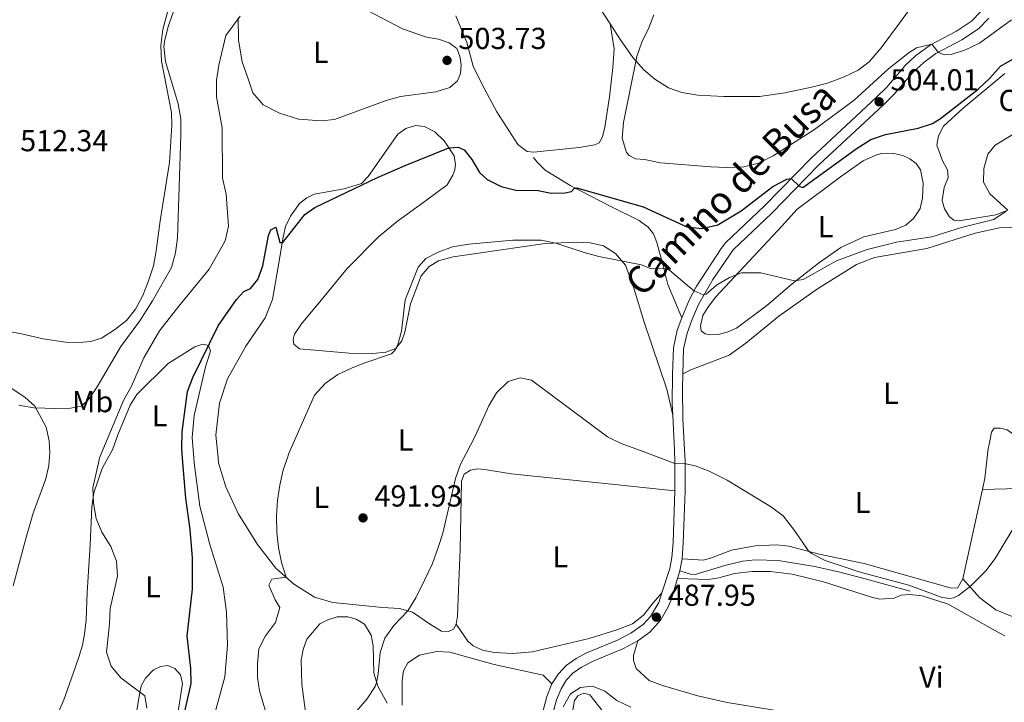
# Model space of a CAD drawing. Units: metres. Extents: x 614690 to 621621, y 4701617 to 4706360.
# Drawn here: x 619411 to 619737, y 4703930 to 4704155 of the extents above; entities that cross this region are included whole.
import ezdxf
from ezdxf.enums import TextEntityAlignment as Align

# ---------------------------------------------------------------- set-up
doc = ezdxf.new("R2010")
doc.units = ezdxf.units.M
doc.header["$MEASUREMENT"] = 0
doc.linetypes.add('DGN Style 3', pattern=[122.20432000000002, 87.28880000000001, -34.91552000000001])
for name, color, linetype, lineweight in [('Nivel 21', 7, 'Continuous', 0), ('Nivel 36', 7, 'Continuous', 0), ('Nivel 37', 7, 'Continuous', 0), ('Nivel 4', 7, 'Continuous', 0), ('Nivel 41', 7, 'Continuous', 0), ('Nivel 44', 7, 'Continuous', 0), ('Nivel 5', 7, 'Continuous', 0), ('Nivel 7', 7, 'Continuous', 0)]:
    doc.layers.add(name, color=color, linetype=linetype, lineweight=lineweight)
doc.styles.add('Style-Arial', font='txt')
doc.styles.add('Style-Arial Narrow', font='txt')
doc.styles.add('Style-Helvetica-Narrow-Oblique', font='txt')

# ---------------------------------------------------------------- blocks, each defined once
blk = doc.blocks.new('5PATER')
at = {"layer": 'Nivel 7', "linetype": 'Continuous', "lineweight": 0}
h = blk.add_hatch(color=51, dxfattribs=at)
edge = h.paths.add_edge_path()
edge.add_ellipse((0.02776437997817993, 0.03495976328849792), major_axis=(-10.95721237942168, -11.10700355961716), ratio=0.9994222409660317, start_angle=0, end_angle=360)

msp = doc.modelspace()

# ---------------------------------------------------------------- linework, layer by layer
at = {"layer": 'Nivel 21', "color": 7, "linetype": 'DGN Style 3', "lineweight": 0, "extrusion": (0.00187972733065464, -0.03727045569401442, 0.9993034472859198), "elevation": -173666.0949373995, "flags": 128}
msp.add_lwpolyline([(855785.9224363714, 4663609.578429781), (855785.9224363714, 4663598.055786856)], dxfattribs=at)
at = {"layer": 'Nivel 21', "color": 7, "linetype": 'DGN Style 3', "lineweight": 0, "extrusion": (-0.8270883299929204, -0.06121238268153523, 0.5587288596412139), "elevation": -800156.8441016525, "flags": 128}
msp.add_lwpolyline([(-4645449.448190829, 539652.4183683787), (-4645445.735024491, 539652.2495615631), (-4645436.035253473, 539650.8749917522)], dxfattribs=at)
at = {"layer": 'Nivel 21', "color": 7, "linetype": 'Continuous', "lineweight": 0, "extrusion": (-0.0123130648984305, -0.0670562858657769, 0.9976732145139983), "elevation": -322573.5395060757, "flags": 128}
msp.add_lwpolyline([(-240112.8345784172, 4727539.900818869), (-240112.8345784172, 4727535.793885708)], dxfattribs=at)
at = {"layer": 'Nivel 21', "color": 7, "linetype": 'Continuous', "lineweight": 0, "elevation": 488.09, "flags": 128}
msp.add_lwpolyline([(619629.5599999987, 4703972.949999999), (619628.7899999991, 4703970.42)], dxfattribs=at)
at = {"layer": 'Nivel 21', "color": 7, "linetype": 'DGN Style 3', "lineweight": 0}
for points in [[(619630.2199999988, 4704056.59, 493.8), (619630.3999999985, 4704057.109999999, 493.9), (619632.6700000018, 4704062.49, 494.58), (619635, 4704066.869999999, 495.18), (619643.2399999984, 4704079.52, 497.03), (619644.6999999993, 4704081.33, 497.29), (619657.5599999987, 4704093.59, 498.74), (619673.0599999987, 4704109.48, 500.95), (619694.4299999997, 4704129.35, 503.66), (619697.9800000004, 4704132.85, 504.01), (619704.120000001, 4704139.960000001, 504.44), (619707.5199999996, 4704143.130000001, 504.87), (619712.4200000018, 4704146.779999999, 504.94), (619721.0300000012, 4704151.35, 506.14), (619726, 4704154.66, 506.56), (619729.120000001, 4704157.779999999, 507.13)], [(619581.1900000013, 4704109.550000001, 503), (619582.4800000004, 4704107.9, 502.15), (619584.9899999984, 4704105.34, 501.75), (619593.5, 4704100.17, 500.1), (619606.7300000004, 4704093.42, 498.96), (619616.0700000003, 4704088.76, 497.39), (619619.120000001, 4704086.550000001, 496.96), (619620.879999999, 4704084.35, 496.96), (619621.9200000018, 4704081.48, 496.68), (619623.8200000003, 4704074.68, 495.11), (619625.6099999994, 4704067.630000001, 494.68), (619630.2199999988, 4704056.59, 493.8)], [(619630.2199999988, 4704056.59, 493.8), (619628.7199999988, 4704052.48, 493.03), (619627.4400000013, 4704046.73, 492.42), (619627.1400000006, 4704038.140000001, 491.33), (619627.0100000016, 4704028.15, 490.78), (619627.1999999993, 4704024.41, 490.65)], [(619627.9100000001, 4703999.470000001, 488.94), (619627.3200000003, 4703982.390000001, 488.94), (619626.9499999993, 4703977.42, 488.37), (619626.2800000012, 4703973.779999999, 488.09), (619623.6499999985, 4703965.68, 488.09)], [(619629.5599999987, 4703972.949999999, 488.09), (619633.1400000006, 4703971.92, 488.45), (619634.6499999985, 4703971.82, 488.52), (619644.4100000001, 4703974.790000001, 488.87), (619650.3099999987, 4703976.220000001, 488.87), (619654.4899999984, 4703976.66, 488.87), (619662.0399999991, 4703976.41, 488.87), (619674.1799999997, 4703974.439999999, 489.23), (619682.4299999997, 4703972.6, 489.51), (619689.6600000001, 4703970.689999999, 489.84), (619705.7699999996, 4703966.25, 489.87)], [(619623.6499999985, 4703965.68, 488.09), (619622.6400000006, 4703962.560000001, 488.09), (619619.870000001, 4703957.939999999, 487.95), (619617.4400000013, 4703955.310000001, 487.24), (619613.379999999, 4703952.41, 487.16), (619608.9499999993, 4703950.109999999, 486.81), (619598.4600000009, 4703945.810000001, 486.38), (619595.2399999984, 4703944.02, 486.31), (619591.9499999993, 4703941.76, 486.02), (619589.4100000001, 4703938.99, 486.02), (619587.2800000012, 4703935.609999999, 485.88)], [(619449.8599999994, 4703812.58, 487.61), (619457.8999999985, 4703813.84, 487.44), (619475.7600000016, 4703815.9, 486.71), (619497.1900000013, 4703819.210000001, 485.58), (619501.5799999982, 4703819.66, 485.44), (619505.5599999987, 4703819.540000001, 485.08), (619516.3299999982, 4703817.16, 484.02), (619532.9400000013, 4703810.33, 483.23), (619540.2899999991, 4703807.82, 483.02), (619547.4800000004, 4703805.790000001, 482.88), (619552.3500000015, 4703804.699999999, 482.47), (619557.6799999997, 4703803.960000001, 482.23), (619560, 4703804.279999999, 482.23), (619562.2600000016, 4703805.199999999, 482.37), (619564.1499999985, 4703812.92, 482.62), (619570.0199999996, 4703844.01, 483.18), (619573.1499999985, 4703858.970000001, 483.6), (619579.9600000009, 4703881.82, 484.17), (619581.5500000007, 4703888.460000001, 484.46), (619582.7300000004, 4703898.140000001, 484.66), (619583.25, 4703915.57, 485.32), (619584.2399999984, 4703926.449999999, 485.6), (619585.5899999999, 4703931.49, 485.6), (619587.2800000012, 4703935.609999999, 485.88)]]:
    msp.add_polyline3d(points, dxfattribs=at)
at = {"layer": 'Nivel 21', "color": 7, "linetype": 'Continuous', "lineweight": 0}
for points in [[(619630.5100000016, 4704038.060000001, 491.33), (619630.8000000007, 4704046.300000001, 492.42), (619631.9699999988, 4704051.529999999, 493.03), (619633.5500000007, 4704055.869999999, 493.9), (619635.7199999988, 4704061.040000001, 494.58), (619640.4400000013, 4704069.300000001, 495.79), (619647.1900000013, 4704079.029999999, 497.29), (619659.9400000013, 4704091.18, 498.74), (619675.4200000018, 4704107.060000001, 500.95), (619696.8999999985, 4704127.029999999, 503.68), (619700.4499999993, 4704130.540000001, 504.01), (619706.5599999987, 4704137.619999999, 504.44), (619710.1999999993, 4704140.960000001, 504.9), (619714.2399999984, 4704143.91, 504.94), (619722.7600000016, 4704148.449999999, 506.14), (619728.2899999991, 4704152.140000001, 506.58), (619731.7899999991, 4704155.67, 507.13)], [(619630.5100000016, 4704038.060000001, 491.33), (619630.4200000018, 4704033.060000001, 491), (619630.5500000007, 4704023.220000001, 490.58), (619631.129999999, 4704012.970000001, 490.22)], [(619631.129999999, 4704012.970000001, 490.22), (619631.3399999999, 4704009.27, 490.08), (619631.2899999991, 4703999.4, 488.94), (619630.6999999993, 4703982.199999999, 488.94), (619630.3000000007, 4703976.98, 488.37)], [(619628.7899999991, 4703970.42, 488.09), (619626.6499999985, 4703963.4, 488.09), (619625.7300000004, 4703961.15, 488.09), (619623.25, 4703956.810000001, 487.99), (619619.6799999997, 4703952.76, 487.24), (619615.6400000006, 4703949.82, 487.19)], [(619615.6400000006, 4703949.82, 487.19), (619610.7300000004, 4703947.199999999, 486.83), (619601.1000000015, 4703943.300000001, 486.42), (619597.0199999996, 4703941.15, 486.31), (619594.1799999997, 4703939.189999999, 486.02), (619592.1099999994, 4703936.93, 486.02), (619590.3000000007, 4703934.050000001, 485.88), (619588.8000000007, 4703930.41, 485.6), (619587.5700000003, 4703925.85, 485.6), (619586.6499999985, 4703915.890000001, 485.33), (619586.1000000015, 4703897.880000001, 484.66), (619584.879999999, 4703887.859999999, 484.46), (619583.2199999988, 4703880.949999999, 484.17), (619576.4299999997, 4703858.140000001, 483.6), (619573.3500000015, 4703843.460000001, 483.18), (619567.4499999993, 4703812.199999999, 482.62), (619563.0399999991, 4703794.109999999, 482.03), (619561.7100000009, 4703787.98, 481.86)]]:
    msp.add_polyline3d(points, dxfattribs=at)
at = {"layer": 'Nivel 36', "color": 92, "linetype": 'Continuous', "lineweight": 0, "extrusion": (-0.004555867960969068, -0.02064814390285828, 0.999776424117157), "elevation": -99461.41216313663, "flags": 128}
msp.add_lwpolyline([(-408353.0359210148, 4725995.658459295), (-408353.0359210167, 4725965.390943702)], dxfattribs=at)
at = {"layer": 'Nivel 36', "color": 92, "linetype": 'Continuous', "lineweight": 0}
for points in [[(619606.5199999996, 4704153.699999999, 504.3), (619601.8200000003, 4704161.01, 504.3), (619579.3399999999, 4704194.33, 504.88), (619563.6799999997, 4704216.210000001, 506.16), (619553.2100000009, 4704229.939999999, 506.73), (619549.2899999991, 4704234.75, 507.26), (619547.9600000009, 4704236.48, 507.74)], [(619717.3599999994, 4704174.93, 509.86), (619702.1499999985, 4704153.939999999, 507.87), (619696.1700000018, 4704145.85, 507.44), (619692.120000001, 4704141.16, 507.3), (619688.4800000004, 4704138.48, 507.3), (619683.879999999, 4704136.220000001, 507.3), (619678.7300000004, 4704134.25, 507.01), (619673.6999999993, 4704132.890000001, 507.01), (619664.2399999984, 4704130.939999999, 506.58), (619655.9200000018, 4704129.76, 506.44), (619644.129999999, 4704129.75, 506.16), (619635.5300000012, 4704130.15, 506.02), (619630.1700000018, 4704131.060000001, 505.73), (619625.8099999987, 4704132.57, 505.73), (619621.3000000007, 4704135.41, 505.44)], [(619462.7600000016, 4704167.529999999, 511.44), (619458.5599999987, 4704151.9, 509.95), (619457.9800000004, 4704146.609999999, 509.95), (619458.1999999993, 4704141.390000001, 509.95), (619461.4200000018, 4704124.5, 509.95), (619461.620000001, 4704120.26, 509.95), (619460.8500000015, 4704107.880000001, 509.95), (619457.7199999988, 4704088.699999999, 510.38), (619456.4400000013, 4704078.75, 510.38), (619455.5500000007, 4704073.779999999, 510.38), (619453.9100000001, 4704068.779999999, 510.38), (619451.9499999993, 4704063.93, 510.38), (619449.5599999987, 4704059.449999999, 510.59), (619446.6099999994, 4704055.689999999, 510.38), (619442.6499999985, 4704052.619999999, 510.38), (619438.3000000007, 4704049.84, 510.38), (619434.8000000007, 4704048.77, 510.38), (619430.9100000001, 4704048.43, 510.38), (619426.4100000001, 4704048.59, 510.59), (619418.9899999984, 4704049.67, 511.01), (619411.8999999985, 4704051.33, 511.44), (619395.879999999, 4704054.279999999, 511.65)], [(619486.7800000012, 4704135.59, 504.16), (619484.8299999982, 4704141.15, 504.16), (619483.6600000001, 4704148.310000001, 504.59), (619483.4600000009, 4704155.75, 505.16)], [(619526.2800000012, 4704158.119999999, 503.74), (619537.8299999982, 4704152.07, 503.16), (619545.7899999991, 4704149.390000001, 503.16), (619549.7600000016, 4704148.699999999, 503.31), (619553.2399999984, 4704147.439999999, 503.31), (619555.7800000012, 4704145.619999999, 503.45), (619556.8500000015, 4704143.08, 503.45), (619557.2100000009, 4704140.23, 503.45), (619557.0100000016, 4704137.34, 503.45), (619556.0100000016, 4704134.93, 503.45), (619553.5300000012, 4704132.699999999, 503.31), (619548.879999999, 4704131.27, 503.16), (619537.1700000018, 4704129.68, 502.88), (619532.3999999985, 4704128.439999999, 502.88), (619515.3900000006, 4704122.09, 502.6), (619511.0300000012, 4704121.689999999, 502.6), (619503.4600000009, 4704122.25, 502.74), (619497.1799999997, 4704124.220000001, 503.02), (619491.8299999982, 4704127.02, 503.31), (619488.3999999985, 4704130.960000001, 503.59), (619486.7800000012, 4704135.59, 504.16)], [(619555.5199999996, 4704156.35, 503.72), (619559.1099999994, 4704147.540000001, 503.86), (619561.2399999984, 4704139.74, 503.86), (619564.2699999996, 4704133.439999999, 503.86), (619569.0500000007, 4704124.67, 503.86), (619576.0300000012, 4704113.890000001, 503.72), (619579.1000000015, 4704111.58, 503.72), (619581.2199999988, 4704111.33, 503.72), (619596.2300000004, 4704112.91, 503.86), (619601.4200000018, 4704113.75, 504.57), (619602.9200000018, 4704114.42, 504.57), (619604.0199999996, 4704116.380000001, 504.57), (619604.8099999987, 4704119.630000001, 504.57), (619606.3500000015, 4704129.66, 504.57), (619607.3999999985, 4704139.34, 504.57), (619607.8999999985, 4704145.449999999, 504.57), (619606.5199999996, 4704153.699999999, 504.3)], [(619621.3000000007, 4704135.41, 505.44), (619617.6600000001, 4704138.6, 505.16), (619613.9699999988, 4704142.67, 504.88), (619609.8900000006, 4704148.470000001, 504.3), (619606.5199999996, 4704153.699999999, 504.3)], [(619737.9699999988, 4704092.220000001, 494.98), (619734.0100000016, 4704090.65, 495.41), (619721.9499999993, 4704088.640000001, 496.26), (619720.1400000006, 4704088.83, 496.26), (619718.7600000016, 4704090.02, 496.26), (619717.1099999994, 4704092.67, 496.4), (619716.3500000015, 4704095.369999999, 496.54), (619717.0100000016, 4704099.699999999, 496.83), (619718.3000000007, 4704102.92, 497.26), (619718.0300000012, 4704105.529999999, 497.83), (619716.4800000004, 4704108.25, 498.11), (619714.6000000015, 4704113.609999999, 499.25), (619715.0899999999, 4704116.710000001, 499.25), (619716.7300000004, 4704119.970000001, 499.25), (619723.2300000004, 4704125.859999999, 499.25), (619737.0500000007, 4704137.35, 498.4)], [(619777.8599999994, 4704131.619999999, 493.98), (619772.7899999991, 4704130.68, 494.55), (619764.2300000004, 4704127.33, 495.55), (619755.5199999996, 4704123.57, 495.83), (619749.1099999994, 4704121.640000001, 496.12), (619744.9400000013, 4704120.390000001, 496.97), (619733.8200000003, 4704113.66, 496.83), (619731.4200000018, 4704110.720000001, 496.83), (619730.0799999982, 4704105.99, 496.54), (619730.0199999996, 4704101.380000001, 496.26), (619732.0199999996, 4704097.6, 495.83), (619737.9699999988, 4704092.220000001, 494.98)], [(619476.879999999, 4704010.32, 498.31), (619476.129999999, 4704017.779999999, 498.78), (619477.3500000015, 4704028.359999999, 498.78), (619480.0300000012, 4704036.42, 498.78), (619486.0199999996, 4704047.23, 498.78), (619492.4699999988, 4704056.619999999, 498.78), (619494.8999999985, 4704062.630000001, 498.78), (619496.75, 4704073.43, 499.06), (619498.379999999, 4704083.199999999, 500.48), (619499.1700000018, 4704086.74, 500.48), (619500.8200000003, 4704090.23, 500.48), (619503.8299999982, 4704094.41, 500.48), (619506.2699999996, 4704096.199999999, 500.48), (619508.6499999985, 4704097.43, 500.48), (619518.5500000007, 4704099.189999999, 500.34), (619524.3399999999, 4704101, 500.2), (619526.4600000009, 4704103.35, 500.06), (619536.2600000016, 4704117.24, 500.2), (619538.9200000018, 4704119.15, 500.2), (619542.1700000018, 4704120.119999999, 500.2), (619545.129999999, 4704119.77, 500.2), (619548.5700000003, 4704118.01, 500.2), (619551.6499999985, 4704115.08, 500.2), (619554.8999999985, 4704110.09, 499.77), (619555.4200000018, 4704107.199999999, 499.49), (619555.1799999997, 4704105.49, 499.34), (619554.5199999996, 4704103.710000001, 499.2), (619552.6600000001, 4704100.529999999, 498.49), (619545.7600000016, 4704095.529999999, 498.2), (619536.2399999984, 4704088.550000001, 498.35), (619529.8900000006, 4704083.32, 498.46), (619519.5399999991, 4704072.91, 498.46), (619510.9100000001, 4704062.43, 498.46), (619504.4499999993, 4704054.619999999, 497.89), (619502.0899999999, 4704051.24, 497.75), (619501.7100000009, 4704049.49, 497.61), (619501.9200000018, 4704047.85, 497.47), (619503.75, 4704046.390000001, 497.04), (619520.2600000016, 4704044.890000001, 495.47), (619528, 4704044.82, 495.04), (619532.3200000003, 4704045.300000001, 495.04), (619535.6999999993, 4704046.5, 495.04), (619537.6099999994, 4704049.01, 494.9), (619538.6400000006, 4704051.869999999, 494.9), (619540.4800000004, 4704061.27, 494.76), (619544.0599999987, 4704070.5, 494.76), (619546.6499999985, 4704073.58, 494.62), (619549.7800000012, 4704075.41, 494.62), (619554.6000000015, 4704076.710000001, 494.62), (619585.0700000003, 4704081.119999999, 494.76), (619595.4600000009, 4704081.57, 495.47), (619599.9499999993, 4704081.33, 495.47), (619604.3200000003, 4704080.35, 495.47), (619608.3200000003, 4704077.9, 495.47), (619611.5799999982, 4704073.960000001, 495.04), (619614.3599999994, 4704066.35, 494.05), (619617.7899999991, 4704055.16, 492.76), (619625.2899999991, 4704032.98, 490.63), (619627.1999999993, 4704024.41, 490.65)], [(619668.1999999993, 4704092.369999999, 497.51), (619682.6999999993, 4704103.23, 497.51), (619690.1799999997, 4704108.43, 497.93), (619694.379999999, 4704110.4, 498.08), (619696.3000000007, 4704110.949999999, 498.22), (619698.0500000007, 4704111.040000001, 498.65), (619700.3399999999, 4704110.949999999, 498.65), (619703.2899999991, 4704110.25, 498.65), (619705.5799999982, 4704109.189999999, 498.65), (619707.7100000009, 4704107.57, 498.65), (619709.1400000006, 4704105.550000001, 498.5), (619710.0500000007, 4704101.130000001, 498.08), (619709.8200000003, 4704096.130000001, 497.65), (619709.0500000007, 4704092.73, 497.36), (619706.7899999991, 4704089.449999999, 497.08), (619704.3099999987, 4704087.220000001, 496.51), (619700.8299999982, 4704085.83, 496.37), (619690.3599999994, 4704083.32, 496.37), (619682.8299999982, 4704079.869999999, 496.08), (619675.370000001, 4704074.619999999, 495.65), (619666.7199999988, 4704067.869999999, 494.94), (619658.3000000007, 4704060.640000001, 494.23), (619648.3099999987, 4704053.220000001, 494.23), (619645.2399999984, 4704051.91, 494.23), (619642.2100000009, 4704051.130000001, 494.09), (619639.6900000013, 4704051.01, 493.94), (619637.9100000001, 4704051.300000001, 493.8), (619636.620000001, 4704052.34, 493.8), (619636.379999999, 4704053.970000001, 493.94), (619637.1600000001, 4704057.369999999, 493.94), (619638.7699999996, 4704059.960000001, 494.09), (619641.370000001, 4704063.380000001, 494.23), (619663.4200000018, 4704086.949999999, 496.51), (619668.1999999993, 4704092.369999999, 497.51)], [(619630.5100000016, 4704038.060000001, 491.33), (619633.1799999997, 4704039.470000001, 491.5), (619645.870000001, 4704044.210000001, 492.13), (619651.4299999997, 4704048.26, 492.56), (619662.2600000016, 4704057.130000001, 493.27), (619675.0599999987, 4704066.130000001, 494.12), (619688.0300000012, 4704074.17, 494.69), (619693.879999999, 4704076.57, 494.84), (619711.2300000004, 4704079.540000001, 494.84), (619727.2699999996, 4704084.6, 494.55), (619735.3200000003, 4704086.310000001, 494.41), (619739.0100000016, 4704086.449999999, 494.12), (619741.8099999987, 4704085.800000001, 493.41), (619748.0100000016, 4704082.5, 493.27)], [(619440.120000001, 4704009.689999999, 504.02), (619441.9400000013, 4704013.01, 503.79), (619443.6700000018, 4704017.91, 503.79), (619447.7600000016, 4704027.75, 503.15), (619450.0399999991, 4704031.25, 503.15), (619460.3999999985, 4704041.470000001, 501.58), (619469.1600000001, 4704047.02, 500.73), (619471.8200000003, 4704047.949999999, 500.3), (619473.6499999985, 4704047.470000001, 500.02), (619474.3200000003, 4704045.609999999, 499.87), (619472.7399999984, 4704040.369999999, 499.45), (619468.9699999988, 4704024.279999999, 499.3), (619468.25, 4704017.050000001, 499.3), (619468.8299999982, 4704010.18, 498.95)], [(619408.4499999993, 4704033.4, 509.74), (619412.9600000009, 4704030.390000001, 509.74), (619416.2300000004, 4704027.4, 509.95), (619420.0599999987, 4704020.439999999, 509.95), (619421.0599999987, 4704016, 509.95), (619421.1799999997, 4704012.029999999, 510.16), (619421, 4704009.359999999, 510.16)], [(619742.0700000003, 4704014.880000001, 491.14), (619740.1000000015, 4704017.98, 491.19), (619737.8000000007, 4704019.57, 491.19), (619735.5899999999, 4704020.109999999, 491.19), (619733.4800000004, 4704020.17, 491.19), (619732.629999999, 4704018.779999999, 491.19), (619731.8099999987, 4704014.699999999, 491.19)], [(619731.8099999987, 4704014.699999999, 491.19), (619731.5599999987, 4704013.43, 491.19), (619730.4499999993, 4704003.59, 491.05), (619729.629999999, 4703999.859999999, 490.97)], [(619421, 4704009.359999999, 510.16), (619420.8900000006, 4704007.84, 510.16), (619419.8900000006, 4704003.41, 510.16), (619415.7100000009, 4703992.060000001, 510.16), (619413.5100000016, 4703984.49, 510.59), (619409.120000001, 4703968.02, 510.59)], [(619421.5700000003, 4703920.390000001, 508.25), (619425.879999999, 4703930.4, 507.19), (619429.0599999987, 4703939.42, 506.13), (619430.8000000007, 4703944.5, 505.91), (619432.0599999987, 4703948.48, 505.91), (619432.7300000004, 4703952.029999999, 505.91), (619433.2600000016, 4703956.790000001, 505.91), (619433.620000001, 4703965.869999999, 506.13), (619434.6099999994, 4703981.540000001, 505.28), (619435.1600000001, 4703994.1, 504.21), (619435.8200000003, 4703998.720000001, 504.21), (619438.5199999996, 4704006.76, 504.21), (619440.120000001, 4704009.689999999, 504.02)], [(619468.8299999982, 4704010.18, 498.95), (619468.9499999993, 4704008.67, 498.88), (619470.8099999987, 4703994.390000001, 499.02), (619474.1499999985, 4703981.74, 499.02), (619478.5700000003, 4703967.630000001, 499.02), (619479.6799999997, 4703959.380000001, 499.02), (619480.0300000012, 4703948.390000001, 499.02), (619479.1000000015, 4703937.970000001, 498.88), (619475.4800000004, 4703924.67, 498.88)], [(619555.5799999982, 4703955.42, 488.38), (619554.7199999988, 4703953.75, 488.38), (619553.0500000007, 4703952.93, 488.38), (619550.7399999984, 4703953.07, 488.52), (619547.1400000006, 4703955.25, 488.66), (619541.1499999985, 4703959.359999999, 489.66), (619536.8299999982, 4703960.6, 490.65), (619531.2699999996, 4703960.92, 491.22), (619514.8399999999, 4703962.540000001, 492.08), (619508.7199999988, 4703964.310000001, 493.22), (619501.8099999987, 4703968.699999999, 494.64), (619495.9699999988, 4703973.91, 495.5), (619489.9400000013, 4703981.65, 496.35), (619483.4800000004, 4703991.9, 497.49), (619479.4600000009, 4704000.73, 497.78), (619477.0500000007, 4704008.640000001, 498.2), (619476.879999999, 4704010.32, 498.31)], [(619627.9100000001, 4703999.470000001, 488.94), (619601.7199999988, 4704002.189999999, 488.66), (619573.8299999982, 4704005.1, 488.8), (619565.1099999994, 4704006.49, 488.94), (619562.5399999991, 4704006.65, 489.09), (619560.3000000007, 4704006.23, 489.37), (619558.2300000004, 4704004.93, 489.37), (619557.3500000015, 4704002.58, 489.37), (619556.9600000009, 4703980.09, 489.23), (619556.379999999, 4703966.810000001, 488.38), (619556.0399999991, 4703957.99, 488.38), (619555.5799999982, 4703955.42, 488.38)], [(619789.7100000009, 4703981.91, 488.48), (619784.8000000007, 4703982.689999999, 488.91), (619782.9400000013, 4703983.74, 488.91), (619781.6000000015, 4703988.82, 488.91), (619780.2600000016, 4703990.529999999, 488.91), (619771.0399999991, 4703994.630000001, 488.91), (619758.4299999997, 4703997.59, 488.91), (619749.5500000007, 4703999.91, 489.34), (619745.8299999982, 4704000.27, 489.76), (619741.620000001, 4704000.15, 490.33), (619729.629999999, 4703999.859999999, 490.97)], [(619723.1099999994, 4703970.310000001, 490.33), (619721.3299999982, 4703967.25, 490.33), (619718.9600000009, 4703967.43, 490.33), (619690.5100000016, 4703975.41, 490.05), (619675.629999999, 4703978.560000001, 490.05), (619665.6099999994, 4703981.109999999, 489.91), (619661.5100000016, 4703981.6, 489.76), (619654.4400000013, 4703981.27, 489.62), (619646.6799999997, 4703979.880000001, 489.34), (619639.9899999984, 4703977.24, 488.91), (619637.3399999999, 4703976.57, 488.62), (619630.3000000007, 4703976.98, 488.37)], [(619628.7899999991, 4703970.42, 488.09), (619638.8999999985, 4703970.119999999, 488.12), (619642.4100000001, 4703970.689999999, 488.26), (619647.6400000006, 4703972.130000001, 488.4), (619653.4899999984, 4703972.83, 488.4), (619659.3999999985, 4703972.810000001, 488.4), (619666.7600000016, 4703971.85, 488.26), (619677.0899999999, 4703969.34, 488.26), (619692.9499999993, 4703964.27, 488.4), (619695.6400000006, 4703963.619999999, 489.12), (619700.4299999997, 4703963.99, 489.12), (619702.8000000007, 4703965, 489.68), (619705.5799999982, 4703965.17, 489.83), (619709.75, 4703964.74, 489.83), (619718.2800000012, 4703961.93, 489.68), (619733.9400000013, 4703953.15, 489.4), (619737.0799999982, 4703951.51, 488.97)], [(619723.1099999994, 4703970.310000001, 490.33), (619728.7199999988, 4703964.029999999, 489.62), (619734.0899999999, 4703960.09, 489.05), (619739.4800000004, 4703957.949999999, 488.77), (619746.8599999994, 4703955.859999999, 488.48), (619762.5599999987, 4703953.74, 488.2), (619771.7899999991, 4703953.58, 487.77), (619784.3500000015, 4703954.699999999, 487.77), (619796.379999999, 4703956.689999999, 487.63), (619798.4699999988, 4703957.609999999, 487.63), (619799.370000001, 4703959.189999999, 487.63), (619799.3000000007, 4703961.15, 487.63), (619798.629999999, 4703963.66, 487.77), (619796.6799999997, 4703968.17, 488.05)], [(619555.5799999982, 4703955.42, 488.38), (619559.4499999993, 4703949.77, 487.66), (619561.2399999984, 4703948.24, 487.66), (619564.2899999991, 4703946.790000001, 487.66), (619568.2100000009, 4703945.99, 487.66), (619574.379999999, 4703945.699999999, 487.66), (619580.870000001, 4703946.24, 487.52), (619599.5700000003, 4703950.66, 487.52), (619608.7100000009, 4703953.52, 487.52), (619613.9299999997, 4703955.529999999, 487.66), (619617.5700000003, 4703958.300000001, 487.66), (619620.7399999984, 4703962.369999999, 488.09), (619623.6499999985, 4703965.68, 488.09)], [(619505.7699999996, 4703926.25, 491.34), (619504.5899999999, 4703935.58, 491.77), (619504.370000001, 4703943.48, 492.06), (619505.0399999991, 4703946.98, 492.06), (619506.2600000016, 4703950.439999999, 492.2), (619510.5399999991, 4703955.460000001, 492.06), (619513.1099999994, 4703956.800000001, 492.06), (619516.2699999996, 4703957.77, 491.49), (619519.7300000004, 4703957.790000001, 491.2), (619522.5599999987, 4703957.02, 490.77), (619525.2899999991, 4703955.35, 490.63), (619527.4400000013, 4703951.75, 490.49), (619528.1799999997, 4703948.210000001, 490.2), (619528.3599999994, 4703939.17, 490.2), (619529.6499999985, 4703934.880000001, 489.92), (619532.7300000004, 4703929.27, 489.06)], [(619706.2199999988, 4703913.380000001, 487.44), (619688.4499999993, 4703917.99, 487.32), (619668.0100000016, 4703925.050000001, 486.75), (619660.1000000015, 4703927.060000001, 486.75), (619645.1700000018, 4703929.470000001, 486.75), (619635.5, 4703931.699999999, 486.75), (619623.7800000012, 4703935.08, 486.9), (619619.3999999985, 4703936.77, 486.9), (619615.1600000001, 4703940.689999999, 487.04), (619614.2199999988, 4703943.33, 487.18), (619614.2699999996, 4703945.050000001, 487.32), (619615.6400000006, 4703949.82, 487.19)], [(619537.7800000012, 4703928.65, 488.07), (619537.7600000016, 4703936.73, 488.21), (619538.1600000001, 4703940, 488.21), (619539.6700000018, 4703942.640000001, 488.21), (619543.4200000018, 4703945.17, 488.21), (619549.1700000018, 4703946.300000001, 488.21), (619553.4600000009, 4703946.08, 487.72), (619568.1999999993, 4703942.050000001, 486.81), (619584.3599999994, 4703938.57, 486.38), (619587.2800000012, 4703935.609999999, 485.88)], [(619463.2199999988, 4703923.74, 500.16), (619465.0500000007, 4703935.74, 500.44), (619464.4400000013, 4703938.65, 500.44), (619462.620000001, 4703940.73, 500.81), (619460.1999999993, 4703941.689999999, 501.03), (619457.8299999982, 4703941.43, 501.45), (619455.5199999996, 4703940.34, 502.3), (619452.8599999994, 4703937.550000001, 502.73), (619451.4600000009, 4703935, 503.58), (619450.8500000015, 4703932.210000001, 504.21), (619449.8500000015, 4703926.17, 504.85)], [(619592.8200000003, 4703919.449999999, 484.17), (619594.6900000013, 4703930.140000001, 484.74), (619595.8099999987, 4703931.640000001, 484.74), (619597.8399999999, 4703932.560000001, 484.74), (619599.8399999999, 4703931.98, 484.74), (619604.3200000003, 4703926.26, 484.17)]]:
    msp.add_polyline3d(points, dxfattribs=at)
at = {"layer": 'Nivel 4', "color": 30, "linetype": 'Continuous', "lineweight": 30, "elevation": 500, "flags": 128}
for points in [[(619465.129999999, 4704010.119999999), (619464.870000001, 4704013.300000001), (619464.9699999988, 4704018.9), (619466.7699999996, 4704032.210000001), (619468.5500000007, 4704036.890000001), (619476.8500000015, 4704053.939999999), (619482.9899999984, 4704062.689999999), (619485.4100000001, 4704065.25), (619487.5899999999, 4704066.25), (619489.9600000009, 4704069.210000001), (619491.6400000006, 4704073.83), (619493.5, 4704083.77), (619494.3599999994, 4704085.710000001), (619495.9100000001, 4704086.51), (619497.2600000016, 4704081.52), (619498.3299999982, 4704081.470000001), (619505.5399999991, 4704090.710000001), (619508.8399999999, 4704093.09), (619529.5799999982, 4704103), (619538.7399999984, 4704106.970000001), (619553.1700000018, 4704112.74), (619556.3000000007, 4704113.040000001), (619558.2899999991, 4704112.15), (619560.7600000016, 4704108.9), (619563.3399999999, 4704104.57), (619565.8200000003, 4704102.35), (619570.4400000013, 4704100.029999999), (619575.2899999991, 4704098.800000001), (619582.7600000016, 4704098.640000001), (619587, 4704097.779999999), (619591.6600000001, 4704097.890000001), (619593.75, 4704098.290000001), (619594.620000001, 4704099.300000001), (619595.4600000009, 4704099.51), (619617.4299999997, 4704093.25), (619631.879999999, 4704086.630000001), (619636.870000001, 4704086.119999999), (619642.0799999982, 4704087.35), (619649.8900000006, 4704092), (619660.3500000015, 4704100.01), (619664.9699999988, 4704102.460000001), (619666.3900000006, 4704102.640000001), (619669.0700000003, 4704100.16), (619670.2600000016, 4704099.689999999), (619687.8599999994, 4704112.460000001), (619692.7600000016, 4704115.57), (619697.5199999996, 4704117.130000001), (619708.3599999994, 4704119.279999999), (619713.129999999, 4704120.85), (619715.7899999991, 4704122.43), (619728.1999999993, 4704132.130000001), (619732.1000000015, 4704135.83), (619735.6499999985, 4704139.75), (619739.9800000004, 4704142.25)], [(619463.8599999994, 4703917.790000001), (619467.9400000013, 4703935.720000001), (619467.879999999, 4703940.720000001), (619466.6000000015, 4703951.560000001), (619468.3599999994, 4703966.99), (619468.3999999985, 4703977.24), (619467.6799999997, 4703986.68), (619466.2100000009, 4703996.98), (619465.129999999, 4704010.119999999)]]:
    msp.add_lwpolyline(points, dxfattribs=at)
at = {"layer": 'Nivel 5', "color": 30, "linetype": 'Continuous', "lineweight": 0, "flags": 128}
for points, elevation in [([(619410.9800000004, 4704027.74), (619415.8999999985, 4704026.859999999), (619426.8200000003, 4704026.529999999), (619431.7300000004, 4704027.43), (619434.120000001, 4704029.68), (619436.8999999985, 4704033.84), (619444.6700000018, 4704047.130000001), (619450.9499999993, 4704055.560000001), (619455.1600000001, 4704062.26), (619461.4400000013, 4704073.23), (619462.8099999987, 4704078.040000001), (619463.4299999997, 4704083.01), (619464.5700000003, 4704116.93), (619464.5, 4704122.34), (619463.6600000001, 4704127.27), (619459.4699999988, 4704141.25), (619458.9699999988, 4704146.25), (619459.1499999985, 4704147.949999999), (619460.3399999999, 4704152.810000001), (619465.7699999996, 4704168.029999999)], 510), ([(619437.5199999996, 4704009.640000001), (619437.6700000018, 4704010.290000001), (619445.5399999991, 4704029.32), (619448.1900000013, 4704034), (619452.3200000003, 4704043.33), (619457.5, 4704052.290000001), (619463.8999999985, 4704060.48), (619473.9400000013, 4704072.710000001), (619479.1700000018, 4704082.040000001), (619480.3599999994, 4704086.91), (619479.5100000016, 4704097.449999999), (619478.3500000015, 4704102.77), (619478.2300000004, 4704119.390000001), (619476.3399999999, 4704129.630000001), (619476.3200000003, 4704135.130000001), (619477.120000001, 4704140.07), (619479.4600000009, 4704149.93), (619484.1600000001, 4704156.25)], 505), ([(619620.9499999993, 4704156.73), (619619.3500000015, 4704152.470000001), (619617.0199999996, 4704147.66), (619615.379999999, 4704142.92), (619610.9100000001, 4704121.16), (619610.4800000004, 4704115.960000001), (619611.9600000009, 4704111.25), (619612.7699999996, 4704110.26), (619614.9100000001, 4704109.15), (619617.8500000015, 4704108.92), (619623.129999999, 4704107.85), (619639.7800000012, 4704106.51), (619645.0599999987, 4704106.27), (619650.7300000004, 4704106.540000001), (619655.5799999982, 4704107.74), (619660.4600000009, 4704110.15), (619674.1000000015, 4704118.82), (619687.1600000001, 4704128.550000001), (619698.629999999, 4704138.949999999), (619705.4200000018, 4704144.310000001), (619707.8099999987, 4704145.85), (619712.8599999994, 4704147.01), (619715.0500000007, 4704144.27), (619716.9800000004, 4704143.449999999), (619719.2800000012, 4704143.609999999), (619724.0599999987, 4704145.130000001), (619728.6099999994, 4704147.32), (619739.2699999996, 4704155.02)], 505), ([(619499.9299999997, 4704010.710000001), (619500.1999999993, 4704011.52), (619508.7800000012, 4704031.040000001), (619512.3200000003, 4704034.9), (619516.4400000013, 4704037.84), (619521.0199999996, 4704040), (619525.0500000007, 4704041.67), (619534.1700000018, 4704044.689999999), (619535.2199999988, 4704045.67), (619536.25, 4704047.369999999), (619537.5399999991, 4704052.199999999), (619538.7399999984, 4704062.5), (619543.0100000016, 4704073.290000001), (619545.6000000015, 4704076.189999999), (619549.6999999993, 4704078.35), (619554.3999999985, 4704080.07), (619559.7800000012, 4704080.98), (619574.3500000015, 4704082.300000001), (619583.7600000016, 4704082.220000001), (619588.5799999982, 4704081.27), (619597.9499999993, 4704078.16), (619602.7800000012, 4704076.869999999), (619616.8999999985, 4704074.119999999), (619620.0899999999, 4704072.84), (619624.2800000012, 4704072.869999999), (619626.1099999994, 4704072.380000001), (619632.7399999984, 4704066.68), (619634.3000000007, 4704065.550000001), (619637.3200000003, 4704064.25), (619638.2600000016, 4704064.41), (619641.6999999993, 4704067.390000001), (619646, 4704069.92), (619649.9200000018, 4704071.49), (619656.3999999985, 4704071.48), (619667.4400000013, 4704068.859999999), (619670.3200000003, 4704069.24), (619681.4200000018, 4704075.390000001), (619691.4699999988, 4704079.23), (619701.1799999997, 4704081.65), (619712.8399999999, 4704083.359999999), (619722.7100000009, 4704086.41), (619733.370000001, 4704089.040000001), (619737.5100000016, 4704091.890000001)], 495), ([(619558.9200000018, 4704011.73), (619562.0399999991, 4704017.710000001), (619566.3599999994, 4704027.48), (619568.9400000013, 4704031.790000001), (619572.8299999982, 4704035.58), (619576.7300000004, 4704036.77), (619580.5100000016, 4704035.970000001), (619605.6900000013, 4704017.32), (619610.1499999985, 4704015.07), (619616.5, 4704012.720000001)], 490), ([(619616.5, 4704012.720000001), (619627.9600000009, 4704008.470000001), (619631.5899999999, 4704008.359999999), (619634.5799999982, 4704007.699999999), (619639.2800000012, 4704005.92), (619645.1900000013, 4704003.01), (619659.8399999999, 4703994.07), (619663.7100000009, 4703991.15), (619667.5, 4703986.380000001), (619671.9800000004, 4703979.73), (619673.1499999985, 4703978.720000001), (619677.5700000003, 4703976.380000001), (619689.1400000006, 4703972.52), (619705.3399999999, 4703968.279999999), (619716.3200000003, 4703964.199999999), (619718.8099999987, 4703963.85), (619720.0100000016, 4703964.050000001), (619721.7600000016, 4703964.85), (619725.6600000001, 4703967.98), (619730.8000000007, 4703972.99), (619733.7800000012, 4703977.08), (619742.0300000012, 4703990.57)], 490), ([(619453.3599999994, 4703927.619999999), (619452.6700000018, 4703931.689999999), (619444.6999999993, 4703937.609999999), (619441.5100000016, 4703941.529999999), (619439.9800000004, 4703946.07), (619440.9800000004, 4703955.540000001), (619441.1799999997, 4703960.540000001), (619443.6600000001, 4703971.25), (619443.3200000003, 4703976.24), (619441.3500000015, 4703981.060000001), (619438.4600000009, 4703985.75), (619436.5, 4703990.34), (619435.6499999985, 4703995.310000001), (619435.4100000001, 4704000.4), (619437.5199999996, 4704009.640000001)], 505), ([(619489.9200000018, 4703937.699999999), (619489.8999999985, 4703942.27), (619490.3299999982, 4703947.25), (619492.6000000015, 4703951.550000001), (619495.8500000015, 4703955.98), (619497.2399999984, 4703960.84), (619495.7199999988, 4703963.460000001), (619493.6700000018, 4703968.210000001), (619494.6400000006, 4703970.210000001), (619499.370000001, 4703970.880000001), (619497.8599999994, 4703975.76), (619496.8000000007, 4703980.67), (619496.2800000012, 4703985.640000001), (619496.2300000004, 4703991.1), (619496.4899999984, 4703996.4), (619497.2399999984, 4704001.34), (619498.4400000013, 4704006.35), (619499.9299999997, 4704010.710000001)], 495), ([(619522.7800000012, 4703926.699999999), (619526.0599999987, 4703930.550000001), (619528.7600000016, 4703934.75), (619529.2800000012, 4703936.1), (619529.7600000016, 4703939), (619530.5100000016, 4703945.99), (619531.9600000009, 4703950.77), (619535.0199999996, 4703954.91), (619539.6700000018, 4703959.779999999), (619542.2399999984, 4703964.08), (619545.2899999991, 4703970.140000001), (619547.7300000004, 4703975.41), (619549.6900000013, 4703980.66), (619551.1600000001, 4703985.439999999), (619555.3299999982, 4704003.51), (619557.0700000003, 4704008.199999999), (619558.9200000018, 4704011.73)], 490), ([(619493.8099999987, 4703922.51), (619490.5399999991, 4703933.359999999), (619489.9200000018, 4703937.699999999)], 495), ([(619590.9400000013, 4703928.09), (619593.4400000013, 4703932.41), (619596.6600000001, 4703934.49), (619600.6600000001, 4703934.880000001), (619604.8000000007, 4703933.26), (619608.7100000009, 4703930.140000001), (619613.3200000003, 4703927.939999999)], 484.9999999999999)]:
    msp.add_lwpolyline(points, dxfattribs=dict(at, elevation=elevation))

# ---------------------------------------------------------------- block references
at = {"layer": 'Nivel 7', "color": 51, "linetype": 'Continuous', "lineweight": 0, "xscale": 0.1000009313241567, "yscale": 0.1000009313241567, "zscale": 0.1000009313241567}
for p in [(619552.5799999982, 4704141.67, 503.73), (619695.4600000009, 4704127.99, 504.01), (619524.8000000007, 4703990.49, 491.93), (619621.8000000007, 4703957.689999999, 487.95)]:
    msp.add_blockref('5PATER', p, dxfattribs=at)

# ---------------------------------------------------------------- texts
at = {"layer": 'Nivel 37', "color": 92, "linetype": 'Continuous', "lineweight": 0, "style": 'Style-Arial Narrow'}
for s, p in [('L', (619510.8331471048, 4704144.329979999, 503.63)), ('Ol', (619739.8485803381, 4704128.429979999, 497.78)), ('L', (619677.7731471024, 4704086.71998, 496.73)), ('L', (619699.3731471039, 4704031.63998, 492.02)), ('Mb', (619435.374830585, 4704028.919979999, 510.35)), ('L', (619457.543147102, 4704024.20998, 502.58)), ('L', (619538.9031471051, 4704016.229979999, 492.08)), ('L', (619510.9831471033, 4703997.28998, 492.08)), ('L', (619689.9731471054, 4703995.579979999, 492.02)), ('L', (619590.0331471041, 4703977.62998, 488.37)), ('L', (619455.3031471036, 4703967.71998, 502.58)), ('Vi', (619712.7345007882, 4703937.87998, 488.33))]:
    msp.add_text(s, height=6.99996, dxfattribs=at).set_placement(p, align=Align.MIDDLE_CENTER)
at = {"layer": 'Nivel 41', "color": 7, "linetype": 'Continuous', "lineweight": 0, "style": 'Style-Arial'}
for s, p in [('503.73', (619556.3299999982, 4704145.42, 503.73)), ('504.01', (619699.2100000009, 4704131.74, 504.01)), ('512.34', (619411.4299999997, 4704111.640000001, 512.34)), ('491.93', (619528.5500000007, 4703994.24, 491.93)), ('487.95', (619625.5500000007, 4703961.439999999, 487.95))]:
    msp.add_text(s, height=6.99996, dxfattribs=at).set_placement(p)
at = {"layer": 'Nivel 44', "color": 7, "linetype": 'Continuous', "lineweight": 0, "style": 'Style-Helvetica-Narrow-Oblique'}
msp.add_text('Camino de Busa', height=8.999880000000001, rotation=45.34699999887043, dxfattribs=at).set_placement((619649.5188310482, 4704096.004398905, 501.39), align=Align.CENTER)

doc.saveas('drawing.dxf')
